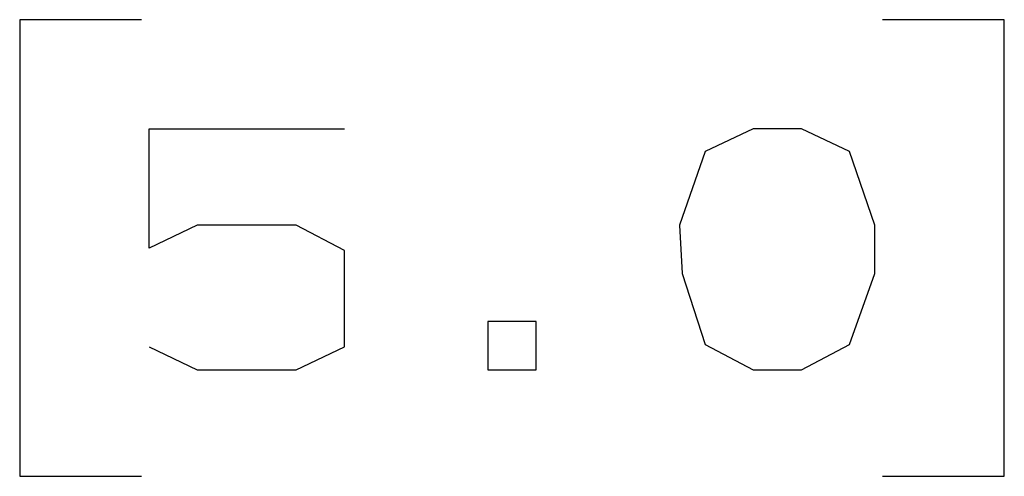
# Paper-space layout 'Layout1' of a CAD drawing. Extents: x 0.6 to 21.6, y 0.4 to 16.3.
# Drawn here: x 7.3 to 7.6, y 3.9 to 4.1 of the extents above; entities that cross this region are included whole.
import ezdxf

# ---------------------------------------------------------------- set-up
doc = ezdxf.new("R2010")
doc.units = 0
doc.header["$MEASUREMENT"] = 0
doc.layers.add('1', color=7, linetype='Continuous')

psp = doc.layouts.get("Layout1")

# ---------------------------------------------------------------- linework, layer by layer
at = {"layer": '1', "color": 7, "linetype": 'Continuous'}
for p, q in [((7.31048, 4.110137), (7.26548, 4.110137)), ((7.26548, 4.110137), (7.26548, 3.941387)), ((7.629417, 4.110137), (7.584417, 4.110137)), ((7.629417, 3.941387), (7.629417, 4.110137)), ((7.313292, 4.025762), (7.313292, 4.069825)), ((7.313292, 4.069825), (7.385479, 4.069825)), ((7.536604, 4.069825), (7.518792, 4.061387)), ((7.554417, 4.069825), (7.536604, 4.069825)), ((7.572229, 4.061387), (7.554417, 4.069825)), ((7.518792, 4.061387), (7.509417, 4.0342)), ((7.581604, 4.0342), (7.572229, 4.061387)), ((7.331104, 4.0342), (7.313292, 4.025762)), ((7.367667, 4.0342), (7.331104, 4.0342)), ((7.385479, 4.024825), (7.367667, 4.0342)), ((7.509417, 4.0342), (7.510355, 4.016387)), ((7.581604, 4.016387), (7.581604, 4.0342)), ((7.385479, 3.989199), (7.385479, 4.024825)), ((7.510355, 4.016387), (7.518792, 3.990137)), ((7.572229, 3.990137), (7.581604, 4.016387)), ((7.456355, 3.998574), (7.438542, 3.998574)), ((7.438542, 3.998574), (7.438542, 3.980762)), ((7.456355, 3.980762), (7.456355, 3.998574)), ((7.313292, 3.989199), (7.331104, 3.980762)), ((7.367667, 3.980762), (7.385479, 3.989199)), ((7.518792, 3.990137), (7.536604, 3.980762)), ((7.554417, 3.980762), (7.572229, 3.990137)), ((7.331104, 3.980762), (7.367667, 3.980762)), ((7.438542, 3.980762), (7.456355, 3.980762)), ((7.536604, 3.980762), (7.554417, 3.980762)), ((7.26548, 3.941387), (7.31048, 3.941387)), ((7.584417, 3.941387), (7.629417, 3.941387))]:
    psp.add_line(p, q, dxfattribs=at)

doc.saveas('drawing.dxf')
